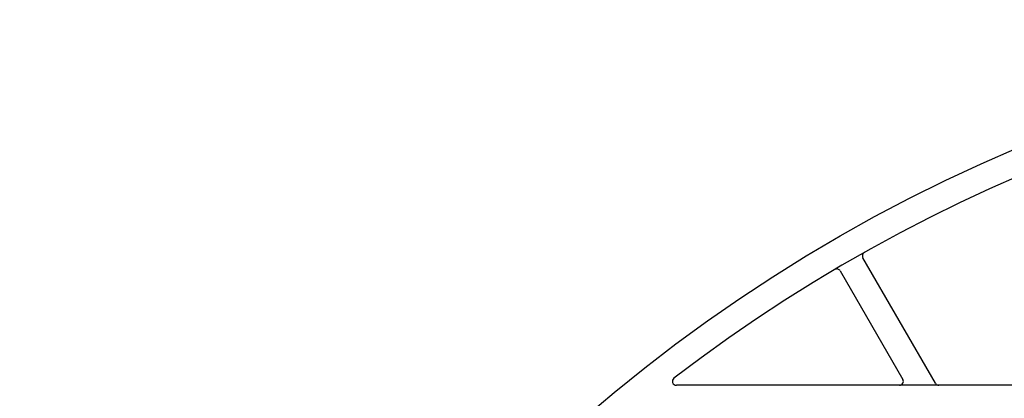
# Model space of a CAD drawing. Extents: x -130 to 131, y -330 to 609.
# Drawn here: x -125 to -50, y -104 to -75 of the extents above; entities that cross this region are included whole.
import ezdxf

# ---------------------------------------------------------------- set-up
doc = ezdxf.new("R2010")
doc.units = 0
doc.header["$LTSCALE"] = 10
doc.layers.get('0').update_dxf_attribs({"linetype": 'CONTINUOUS'})
doc.layers.add('STEMPEL', color=3, linetype='CONTINUOUS')

# ---------------------------------------------------------------- blocks, each defined once
blk = doc.blocks.new('A$C9AB25E79')
at = {"color": 3, "linetype": 'CONTINUOUS'}
for p, q in [((-54.934878, 97.15), (-60.480531, 106.755353)), ((-62.212582, 105.755353), (-57.417484, 97.45)), ((74.752926, 97), (-74.752926, 97))]:
    blk.add_line(p, q, dxfattribs=at)
blk.add_circle((0, 0), 125, dxfattribs=at)
for centre, radius, start, end in [((0, 0), 123, 52.46591355, 127.53408645), ((-60.220724, 106.905353), 0.3, 119.39294289, 210), ((-62.47239, 105.605353), 0.3, 30, 120.60705711), ((-74.752926, 97.3), 0.3, 127.53408645, 270), ((-57.677292, 97.3), 0.3, 270, 30), ((-54.67507, 97.3), 0.3, 210, 270)]:
    blk.add_arc(centre, radius, start, end, dxfattribs=at)

msp = doc.modelspace()

# ---------------------------------------------------------------- block references
at = {"layer": 'STEMPEL'}
msp.add_blockref('A$C9AB25E79', (0, -200), dxfattribs=at)

doc.saveas('drawing.dxf')
